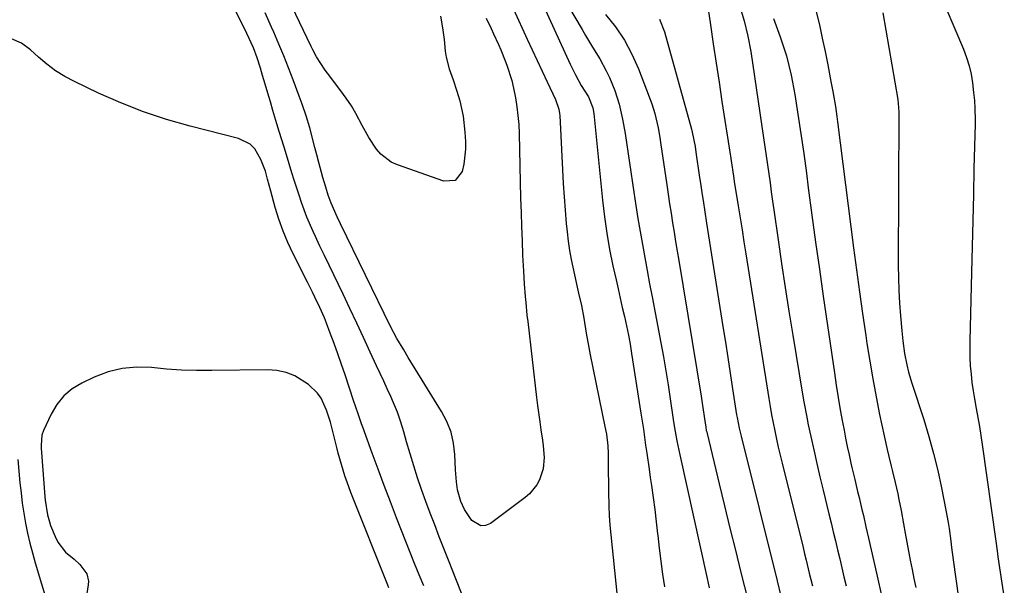
# Model space of a CAD drawing. Units: inches. Extents: x 1900252 to 1905594, y 432590 to 437874.
# Drawn here: x 1902676 to 1902978, y 435083 to 435257 of the extents above; entities that cross this region are included whole.
import ezdxf

# ---------------------------------------------------------------- set-up
doc = ezdxf.new("R2010")
doc.units = ezdxf.units.IN
doc.header["$MEASUREMENT"] = 0
doc.layers.add('7', color=7, linetype='Continuous')
doc.layers.add('8', color=7, linetype='Continuous')

msp = doc.modelspace()

# ---------------------------------------------------------------- linework, layer by layer
at = {"layer": '7', "color": 18}
for points in [[(1902814.12, 435074.91, 1786), (1902807.88, 435090.78, 1786), (1902806.47, 435094.37, 1786), (1902805.07, 435097.97, 1786), (1902803.67, 435101.56, 1786), (1902802.27, 435105.16, 1786), (1902800.92, 435108.78, 1786), (1902799.62, 435112.41, 1786), (1902798.41, 435116.07, 1786), (1902797.26, 435119.75, 1786), (1902795.06, 435127.07, 1786), (1902794.16, 435130.11, 1786), (1902793.28, 435133.16, 1786), (1902792.3, 435136.18, 1786), (1902791.08, 435139.1, 1786), (1902790.22, 435140.95, 1786), (1902789.12, 435143.31, 1786), (1902788.02, 435145.68, 1786), (1902786.93, 435148.04, 1786), (1902785.84, 435150.41, 1786), (1902783.91, 435154.61, 1786), (1902781.85, 435159.07, 1786), (1902779.77, 435163.52, 1786), (1902777.67, 435167.97, 1786), (1902775.56, 435172.4, 1786), (1902772.68, 435178.38, 1786), (1902771.28, 435181.31, 1786), (1902769.87, 435184.25, 1786), (1902768.48, 435187.18, 1786), (1902767.09, 435190.12, 1786), (1902766.36, 435191.66, 1786), (1902764.45, 435196.05, 1786), (1902762.81, 435200.55, 1786), (1902762.06, 435202.82, 1786), (1902760.6, 435207.39, 1786), (1902759.88, 435209.68, 1786), (1902758.17, 435215.2, 1786), (1902757.44, 435217.56, 1786), (1902756, 435222.3, 1786), (1902755.28, 435224.67, 1786), (1902754.05, 435228.75, 1786), (1902753.25, 435231.45, 1786), (1902752.45, 435234.15, 1786), (1902751.66, 435236.85, 1786), (1902750.87, 435239.55, 1786), (1902750.22, 435241.82, 1786), (1902749.22, 435244.93, 1786), (1902748.04, 435247.97, 1786), (1902746.02, 435252.44, 1786), (1902745.3, 435253.9, 1786), (1902732.8, 435278.74, 1786)], [(1902838.84, 435270.62, 1782), (1902848.87, 435253.61, 1782), (1902849.94, 435251.8, 1782), (1902852.12, 435248.22, 1782), (1902854.31, 435244.64, 1782), (1902856.3, 435240.96, 1782), (1902857.28, 435238.91, 1782), (1902858.93, 435234.88, 1782), (1902860.24, 435230.73, 1782), (1902861.32, 435226.16, 1782), (1902862.11, 435221.7, 1782), (1902864.74, 435203.67, 1782), (1902865.35, 435199.65, 1782), (1902865.98, 435195.63, 1782), (1902866.66, 435191.62, 1782), (1902867.37, 435187.62, 1782), (1902868.1, 435183.62, 1782), (1902868.84, 435179.62, 1782), (1902869.59, 435175.62, 1782), (1902870.34, 435171.63, 1782), (1902873.03, 435157.46, 1782), (1902873.81, 435153.19, 1782), (1902874.56, 435148.91, 1782), (1902875.25, 435144.62, 1782), (1902875.9, 435140.33, 1782), (1902876.73, 435134.66, 1782), (1902876.95, 435133.2, 1782), (1902877.42, 435130.29, 1782), (1902877.93, 435127.38, 1782), (1902878.51, 435124.49, 1782), (1902878.82, 435123.05, 1782), (1902887.29, 435085.14, 1782), (1902887.88, 435082.24, 1782)], [(1902957.65, 435267.15, 1766), (1902965.9, 435247.59, 1766), (1902966.84, 435245.07, 1766), (1902967.63, 435242.51, 1766), (1902968.21, 435239.89, 1766), (1902968.64, 435237.24, 1766), (1902968.99, 435234.29, 1766), (1902969.23, 435231.86, 1766), (1902969.38, 435229.43, 1766), (1902969.45, 435225.77, 1766), (1902969.43, 435224.55, 1766), (1902969.1, 435211.02, 1766), (1902968.91, 435203.04, 1766), (1902968.71, 435195.06, 1766), (1902968.51, 435187.07, 1766), (1902968.32, 435179.09, 1766), (1902967.8, 435158.07, 1766), (1902967.78, 435155.52, 1766), (1902967.83, 435152.96, 1766), (1902967.98, 435150.41, 1766), (1902968.19, 435147.86, 1766), (1902968.49, 435145.32, 1766), (1902968.83, 435142.78, 1766), (1902969.24, 435140.25, 1766), (1902969.77, 435137.27, 1766), (1902970.28, 435134.52, 1766), (1902970.76, 435131.77, 1766), (1902971.2, 435129.01, 1766), (1902971.61, 435126.24, 1766), (1902975.81, 435096.64, 1766), (1902976.2, 435093.61, 1766), (1902976.45, 435091.8, 1766), (1902977.67, 435083.71, 1766), (1902978.4, 435079.06, 1766)], [(1902886.93, 435264.03, 1776), (1902888.25, 435255.12, 1776), (1902889.12, 435249.23, 1776), (1902890.01, 435243.34, 1776), (1902890.9, 435237.45, 1776), (1902891.8, 435231.57, 1776), (1902894.31, 435215.33, 1776), (1902894.4, 435214.75, 1776), (1902894.62, 435213.29, 1776), (1902895.31, 435208.63, 1776), (1902895.68, 435206.29, 1776), (1902895.77, 435205.71, 1776), (1902896.77, 435199.52, 1776), (1902897.36, 435195.84, 1776), (1902897.95, 435192.17, 1776), (1902898.53, 435188.49, 1776), (1902899.12, 435184.81, 1776), (1902906.17, 435140.38, 1776), (1902906.59, 435137.88, 1776), (1902907.03, 435135.38, 1776), (1902907.5, 435132.89, 1776), (1902908, 435130.41, 1776), (1902908.53, 435127.93, 1776), (1902909.08, 435125.46, 1776), (1902909.65, 435122.99, 1776), (1902910.25, 435120.53, 1776), (1902916.68, 435094.66, 1776), (1902917.16, 435092.7, 1776), (1902917.64, 435090.74, 1776), (1902918.58, 435086.81, 1776), (1902919.53, 435082.88, 1776)], [(1902837.08, 435260.92, 1784), (1902845.21, 435242.97, 1784), (1902846.81, 435239.68, 1784), (1902848.59, 435236.48, 1784), (1902850.81, 435233.02, 1784), (1902852.15, 435229.65, 1784), (1902852.46, 435227.86, 1784), (1902855.13, 435201.23, 1784), (1902855.73, 435196.18, 1784), (1902856.44, 435191.14, 1784), (1902857.33, 435186.13, 1784), (1902858.34, 435181.13, 1784), (1902859.29, 435176.84, 1784), (1902859.92, 435174.01, 1784), (1902860.56, 435171.18, 1784), (1902861.21, 435168.36, 1784), (1902861.87, 435165.54, 1784), (1902862.5, 435162.71, 1784), (1902863.09, 435159.87, 1784), (1902863.61, 435157.02, 1784), (1902864.09, 435154.16, 1784), (1902866.93, 435135.87, 1784), (1902867.68, 435130.95, 1784), (1902868.38, 435126.03, 1784), (1902868.73, 435123.57, 1784), (1902869.44, 435118.64, 1784), (1902869.8, 435116.18, 1784), (1902870.17, 435113.68, 1784), (1902870.7, 435109.97, 1784), (1902871.19, 435106.26, 1784), (1902871.63, 435102.53, 1784), (1902872.04, 435098.81, 1784), (1902872.09, 435098.35, 1784), (1902872.53, 435094.4, 1784), (1902873.01, 435090.45, 1784), (1902873.55, 435086.51, 1784), (1902874.13, 435082.58, 1784)], [(1902897.18, 435260.96, 1774), (1902898.62, 435256.34, 1774), (1902899.73, 435251.63, 1774), (1902900.62, 435246.87, 1774), (1902904.58, 435220.37, 1774), (1902904.99, 435217.61, 1774), (1902905.39, 435214.84, 1774), (1902905.78, 435212.08, 1774), (1902906.16, 435209.31, 1774), (1902906.53, 435206.54, 1774), (1902906.91, 435203.77, 1774), (1902907.3, 435201, 1774), (1902907.69, 435198.24, 1774), (1902909, 435189.12, 1774), (1902910.07, 435181.79, 1774), (1902911.17, 435174.47, 1774), (1902912.31, 435167.16, 1774), (1902913.49, 435159.85, 1774), (1902916.48, 435141.71, 1774), (1902916.89, 435139.35, 1774), (1902917.78, 435134.65, 1774), (1902918.26, 435132.3, 1774), (1902919.03, 435128.73, 1774), (1902919.93, 435124.6, 1774), (1902920.86, 435120.48, 1774), (1902921.82, 435116.37, 1774), (1902922.81, 435112.27, 1774), (1902924.61, 435104.94, 1774), (1902925.29, 435102.19, 1774), (1902925.95, 435099.43, 1774), (1902926.61, 435096.67, 1774), (1902927.26, 435093.91, 1774), (1902927.91, 435091.15, 1774), (1902928.56, 435088.39, 1774), (1902929.2, 435085.63, 1774), (1902929.85, 435082.86, 1774)], [(1902819.44, 435257.17, 1788), (1902820.94, 435253.9, 1788), (1902821.7, 435252.27, 1788), (1902823.23, 435249.01, 1788), (1902823.95, 435247.37, 1788), (1902825.28, 435244.03, 1788), (1902825.76, 435242.73, 1788), (1902827.29, 435238.01, 1788), (1902827.87, 435235.6, 1788), (1902828.47, 435232.65, 1788), (1902828.88, 435229.93, 1788), (1902829.22, 435227.2, 1788), (1902829.43, 435224.47, 1788), (1902829.56, 435221.72, 1788), (1902830.03, 435201.9, 1788), (1902830.15, 435197.51, 1788), (1902830.29, 435193.13, 1788), (1902830.46, 435188.75, 1788), (1902830.65, 435184.36, 1788), (1902830.88, 435179.47, 1788), (1902830.98, 435177.54, 1788), (1902831.1, 435175.6, 1788), (1902831.4, 435171.74, 1788), (1902831.59, 435169.81, 1788), (1902831.98, 435165.95, 1788), (1902832.19, 435164.03, 1788), (1902834.86, 435140.7, 1788), (1902835.16, 435138.22, 1788), (1902835.87, 435133.27, 1788), (1902836.26, 435130.8, 1788), (1902836.77, 435127.63, 1788), (1902836.98, 435125.86, 1788), (1902837.22, 435122.29, 1788), (1902836.93, 435118.79, 1788), (1902835.83, 435115.42, 1788), (1902834.97, 435113.87, 1788), (1902832.77, 435111.14, 1788), (1902831.43, 435109.97, 1788), (1902820.83, 435102.06, 1788), (1902819.26, 435101.44, 1788), (1902817.77, 435101.29, 1788), (1902815.09, 435102.93, 1788), (1902812.81, 435106.36, 1788), (1902811.7, 435108.77, 1788), (1902810.68, 435112.33, 1788), (1902810.33, 435114.78, 1788), (1902810.04, 435118.5, 1788), (1902809.85, 435123.18, 1788), (1902809.43, 435126.67, 1788), (1902808.67, 435130.07, 1788), (1902807.4, 435133.3, 1788), (1902805.78, 435136.44, 1788), (1902795.58, 435152.95, 1788), (1902794.15, 435155.29, 1788), (1902792.06, 435158.82, 1788), (1902790.15, 435162.46, 1788), (1902774.79, 435194.02, 1788), (1902773.78, 435196.12, 1788), (1902771.88, 435200.38, 1788), (1902770.99, 435202.79, 1788), (1902770.23, 435205.24, 1788), (1902769.4, 435208.21, 1788), (1902768.13, 435212.84, 1788), (1902767.51, 435215.15, 1788), (1902766.9, 435217.47, 1788), (1902765.36, 435223.45, 1788), (1902764.27, 435227.14, 1788), (1902762.98, 435230.76, 1788), (1902762.09, 435233.17, 1788), (1902760.23, 435238.17, 1788), (1902758.82, 435241.86, 1788), (1902757.37, 435245.53, 1788), (1902755.86, 435249.18, 1788), (1902754.31, 435252.81, 1788), (1902753.62, 435254.38, 1788), (1902751.69, 435258.79, 1788)], [(1902827.87, 435259.85, 1786), (1902832.07, 435250.67, 1786), (1902833.58, 435247.38, 1786), (1902835.09, 435244.09, 1786), (1902836.62, 435240.81, 1786), (1902838.16, 435237.53, 1786), (1902840.69, 435232.13, 1786), (1902841.76, 435229.14, 1786), (1902841.98, 435227.9, 1786), (1902842.03, 435227.27, 1786), (1902842.87, 435210.54, 1786), (1902843.11, 435206.42, 1786), (1902843.37, 435202.29, 1786), (1902843.69, 435198.17, 1786), (1902844.04, 435194.05, 1786), (1902844.26, 435191.56, 1786), (1902844.59, 435188.7, 1786), (1902844.99, 435185.85, 1786), (1902845.5, 435183.03, 1786), (1902846.53, 435178.38, 1786), (1902847.4, 435174.6, 1786), (1902847.83, 435172.7, 1786), (1902848.66, 435168.91, 1786), (1902849.38, 435165.09, 1786), (1902850.13, 435160.4, 1786), (1902850.92, 435156, 1786), (1902851.35, 435153.81, 1786), (1902855.91, 435131.8, 1786), (1902856.34, 435129.43, 1786), (1902856.76, 435125.86, 1786), (1902856.88, 435123.46, 1786), (1902856.9, 435122.26, 1786), (1902856.91, 435118.3, 1786), (1902856.94, 435114.06, 1786), (1902856.97, 435111.94, 1786), (1902857.07, 435107.36, 1786), (1902857.2, 435104.42, 1786), (1902857.42, 435101.49, 1786), (1902857.68, 435098.56, 1786), (1902861.94, 435057.69, 1786)], [(1902941.16, 435258.78, 1768), (1902945.7, 435232.16, 1768), (1902945.97, 435229.75, 1768), (1902946.01, 435228.3, 1768), (1902945.89, 435181.23, 1768), (1902945.93, 435177.37, 1768), (1902946.05, 435173.5, 1768), (1902946.26, 435169.64, 1768), (1902946.55, 435165.78, 1768), (1902946.96, 435161.18, 1768), (1902947.28, 435158.08, 1768), (1902947.8, 435154.21, 1768), (1902948.46, 435150.75, 1768), (1902949.04, 435148.48, 1768), (1902950.05, 435145.1, 1768), (1902953.68, 435133.93, 1768), (1902955.26, 435128.75, 1768), (1902956.71, 435123.54, 1768), (1902957.98, 435118.28, 1768), (1902959.12, 435112.99, 1768), (1902960.46, 435106.15, 1768), (1902961.15, 435102.34, 1768), (1902961.44, 435100.43, 1768), (1902961.97, 435096.59, 1768), (1902962.23, 435094.67, 1768), (1902962.75, 435090.82, 1768), (1902965.85, 435068.21, 1768)], [(1902872.66, 435256.81, 1778), (1902874.12, 435252.97, 1778), (1902882.47, 435223.02, 1778), (1902882.69, 435222.15, 1778), (1902883.53, 435217.78, 1778), (1902883.8, 435216.02, 1778), (1902884.94, 435208.2, 1778), (1902885.19, 435206.44, 1778), (1902885.72, 435202.93, 1778), (1902885.99, 435201.17, 1778), (1902886.54, 435197.67, 1778), (1902887.09, 435194.16, 1778), (1902892.08, 435162.52, 1778), (1902892.83, 435157.72, 1778), (1902893.58, 435152.93, 1778), (1902894.33, 435148.13, 1778), (1902895.07, 435143.33, 1778), (1902896.3, 435135.41, 1778), (1902896.44, 435134.57, 1778), (1902897.08, 435131.26, 1778), (1902897.46, 435129.61, 1778), (1902897.66, 435128.79, 1778), (1902908.76, 435084.39, 1778), (1902909.9, 435079.7, 1778)], [(1902907.56, 435257.06, 1772), (1902909.69, 435251.35, 1772), (1902911.55, 435245.57, 1772), (1902913, 435239.67, 1772), (1902914.17, 435233.69, 1772), (1902915.1, 435227.65, 1772), (1902916.01, 435221.61, 1772), (1902916.86, 435215.56, 1772), (1902917.69, 435209.5, 1772), (1902918.28, 435205.01, 1772), (1902919.39, 435196.7, 1772), (1902920.52, 435188.4, 1772), (1902921.69, 435180.1, 1772), (1902922.87, 435171.81, 1772), (1902926.28, 435148.22, 1772), (1902926.85, 435144.43, 1772), (1902927.45, 435140.66, 1772), (1902928.1, 435136.89, 1772), (1902928.78, 435133.13, 1772), (1902929.23, 435130.71, 1772), (1902929.72, 435128.16, 1772), (1902930.24, 435125.62, 1772), (1902930.78, 435123.08, 1772), (1902931.35, 435120.55, 1772), (1902931.67, 435119.19, 1772), (1902932.54, 435115.51, 1772), (1902933.42, 435111.83, 1772), (1902933.86, 435109.99, 1772), (1902934.74, 435106.31, 1772), (1902935.17, 435104.47, 1772), (1902935.96, 435101.03, 1772), (1902936.79, 435097.47, 1772), (1902937.6, 435093.91, 1772), (1902938.41, 435090.34, 1772), (1902939.22, 435086.78, 1772), (1902940.97, 435079, 1772)], [(1902800.29, 435082.92, 1784), (1902798.9, 435086.3, 1784), (1902797.52, 435089.69, 1784), (1902796.16, 435093.08, 1784), (1902794.82, 435096.48, 1784), (1902791.98, 435103.74, 1784), (1902790.07, 435108.7, 1784), (1902788.18, 435113.66, 1784), (1902786.32, 435118.64, 1784), (1902784.49, 435123.63, 1784), (1902781.61, 435131.57, 1784), (1902781.24, 435132.6, 1784), (1902780.19, 435135.68, 1784), (1902778.81, 435139.8, 1784), (1902776.16, 435147.63, 1784), (1902775.06, 435150.84, 1784), (1902773.94, 435154.05, 1784), (1902772.79, 435157.24, 1784), (1902771.62, 435160.43, 1784), (1902770.46, 435163.55, 1784), (1902769.84, 435165.16, 1784), (1902768.46, 435168.33, 1784), (1902766.94, 435171.45, 1784), (1902766.16, 435172.99, 1784), (1902764.61, 435176.09, 1784), (1902760.25, 435184.75, 1784), (1902758.62, 435188.23, 1784), (1902757.14, 435191.76, 1784), (1902755.87, 435195.38, 1784), (1902754.75, 435199.05, 1784), (1902753.39, 435204.02, 1784), (1902752.42, 435207.71, 1784), (1902751.77, 435210.16, 1784), (1902750.38, 435213.69, 1784), (1902748.46, 435216.97, 1784), (1902747.1, 435218.4, 1784), (1902743.52, 435220.19, 1784), (1902728.62, 435223.97, 1784), (1902721.43, 435226.02, 1784), (1902714.35, 435228.34, 1784), (1902707.42, 435231.09, 1784), (1902700.58, 435234.11, 1784), (1902693.17, 435237.66, 1784), (1902690.2, 435239.24, 1784), (1902687.35, 435241, 1784), (1902684.68, 435243, 1784), (1902682.11, 435245.18, 1784), (1902679.69, 435247.42, 1784), (1902676.96, 435249.43, 1784), (1902673.83, 435250.74, 1784)], [(1902789.62, 435082.26, 1782), (1902789.28, 435083.09, 1782), (1902777.99, 435111.57, 1782), (1902777.34, 435113.26, 1782), (1902776.14, 435116.66, 1782), (1902775.06, 435120.1, 1782), (1902774.08, 435123.57, 1782), (1902773.62, 435125.32, 1782), (1902771.66, 435133.12, 1782), (1902770.44, 435136.85, 1782), (1902768.81, 435140.44, 1782), (1902767.75, 435142.03, 1782), (1902764.96, 435144.68, 1782), (1902760.75, 435147.31, 1782), (1902758.1, 435148.41, 1782), (1902755.29, 435149, 1782), (1902752.37, 435149.23, 1782), (1902735.25, 435148.96, 1782), (1902730.63, 435148.97, 1782), (1902726.01, 435149.11, 1782), (1902721.4, 435149.42, 1782), (1902716.8, 435149.86, 1782), (1902712.27, 435149.99, 1782), (1902707.82, 435149.63, 1782), (1902703.49, 435148.53, 1782), (1902699.25, 435146.94, 1782), (1902695.41, 435145.11, 1782), (1902692.47, 435143.31, 1782), (1902689.87, 435141.18, 1782), (1902687.77, 435138.55, 1782), (1902686, 435135.59, 1782), (1902683.7, 435130.6, 1782), (1902683.18, 435129.09, 1782), (1902682.91, 435126.02, 1782), (1902682.95, 435125.51, 1782), (1902682.97, 435125.25, 1782), (1902682.98, 435125.13, 1782), (1902684.05, 435110.32, 1782), (1902684.15, 435109.19, 1782), (1902684.84, 435104.7, 1782), (1902685.46, 435102.52, 1782), (1902685.84, 435101.45, 1782), (1902687.21, 435098.01, 1782), (1902688.07, 435096.28, 1782), (1902690.37, 435093.24, 1782), (1902693.02, 435091.03, 1782), (1902694.82, 435089.42, 1782), (1902696.92, 435086.54, 1782), (1902697.44, 435084.35, 1782), (1902697.4, 435083.18, 1782), (1902695.73, 435072.54, 1782)], [(1902675.8, 435121.61, 1784), (1902676.44, 435114.51, 1784), (1902676.77, 435111.4, 1784), (1902677.15, 435108.29, 1784), (1902677.62, 435105.2, 1784), (1902678.15, 435102.11, 1784), (1902678.77, 435099.04, 1784), (1902679.45, 435095.99, 1784), (1902680.24, 435092.96, 1784), (1902681.09, 435089.95, 1784), (1902684.97, 435077.03, 1784)]]:
    msp.add_polyline3d(points, dxfattribs=at)
at = {"layer": '8', "color": 18}
for points in [[(1902805.48, 435257.71, 1790), (1902806.06, 435254.13, 1790), (1902806.53, 435250.53, 1790), (1902806.92, 435246.95, 1790), (1902807.19, 435245.14, 1790), (1902808.06, 435241.61, 1790), (1902809.31, 435238.17, 1790), (1902810.49, 435234.7, 1790), (1902811.36, 435231.75, 1790), (1902812.44, 435226.99, 1790), (1902812.95, 435222.14, 1790), (1902813.09, 435219.27, 1790), (1902813.1, 435216.93, 1790), (1902812.61, 435212.3, 1790), (1902812.12, 435210.01, 1790), (1902809.95, 435207.29, 1790), (1902806.48, 435207.04, 1790), (1902792.21, 435212.1, 1790), (1902790.34, 435212.97, 1790), (1902787.13, 435215.39, 1790), (1902785.79, 435216.95, 1790), (1902783.48, 435220.47, 1790), (1902781.45, 435224.15, 1790), (1902779.51, 435227.85, 1790), (1902778.1, 435230.26, 1790), (1902776.55, 435232.58, 1790), (1902774.92, 435234.85, 1790), (1902770.82, 435240.21, 1790), (1902770.1, 435241.19, 1790), (1902767.45, 435245.24, 1790), (1902766.29, 435247.37, 1790), (1902765.76, 435248.45, 1790), (1902753.96, 435273.28, 1790)], [(1902856.11, 435258.27, 1780), (1902859.14, 435254.42, 1780), (1902861.88, 435250.39, 1780), (1902864.16, 435246.09, 1780), (1902866.14, 435241.61, 1780), (1902870.26, 435230.78, 1780), (1902871.21, 435227.91, 1780), (1902872.19, 435223.47, 1780), (1902872.7, 435220.48, 1780), (1902872.93, 435218.98, 1780), (1902874.83, 435205.98, 1780), (1902875.26, 435203.07, 1780), (1902875.7, 435200.16, 1780), (1902876.16, 435197.25, 1780), (1902876.63, 435194.34, 1780), (1902877.1, 435191.43, 1780), (1902877.57, 435188.53, 1780), (1902878.05, 435185.62, 1780), (1902878.52, 435182.71, 1780), (1902885.37, 435141.05, 1780), (1902885.82, 435138.21, 1780), (1902886.49, 435133.5, 1780), (1902886.8, 435131.56, 1780), (1902886.99, 435130.6, 1780), (1902887.1, 435130.12, 1780), (1902887.21, 435129.64, 1780), (1902890.93, 435114.22, 1780), (1902892.59, 435107.41, 1780), (1902894.25, 435100.59, 1780), (1902895.94, 435093.79, 1780), (1902897.63, 435086.98, 1780), (1902900.85, 435074.14, 1780)], [(1902920.73, 435259.09, 1770), (1902921.67, 435255.03, 1770), (1902922.58, 435250.97, 1770), (1902923.43, 435246.89, 1770), (1902924.24, 435242.8, 1770), (1902925.23, 435237.69, 1770), (1902925.8, 435234.62, 1770), (1902926.58, 435229.98, 1770), (1902927.03, 435226.89, 1770), (1902927.24, 435225.34, 1770), (1902932.19, 435186.61, 1770), (1902933.07, 435179.89, 1770), (1902933.98, 435173.17, 1770), (1902934.93, 435166.46, 1770), (1902935.91, 435159.75, 1770), (1902936.27, 435157.29, 1770), (1902937.13, 435151.82, 1770), (1902938.06, 435146.37, 1770), (1902939.08, 435140.93, 1770), (1902940.15, 435135.51, 1770), (1902941.52, 435128.93, 1770), (1902942.46, 435124.69, 1770), (1902942.97, 435122.58, 1770), (1902943.71, 435119.66, 1770), (1902944.14, 435117.96, 1770), (1902944.96, 435114.56, 1770), (1902945.72, 435111.13, 1770), (1902946.07, 435109.42, 1770), (1902946.73, 435105.98, 1770), (1902947.48, 435101.87, 1770), (1902947.98, 435099.08, 1770), (1902948.5, 435096.29, 1770), (1902949.02, 435093.51, 1770), (1902949.55, 435090.72, 1770), (1902950.1, 435087.94, 1770), (1902950.66, 435085.17, 1770), (1902951.25, 435082.4, 1770)]]:
    msp.add_polyline3d(points, dxfattribs=at)

doc.saveas('drawing.dxf')
